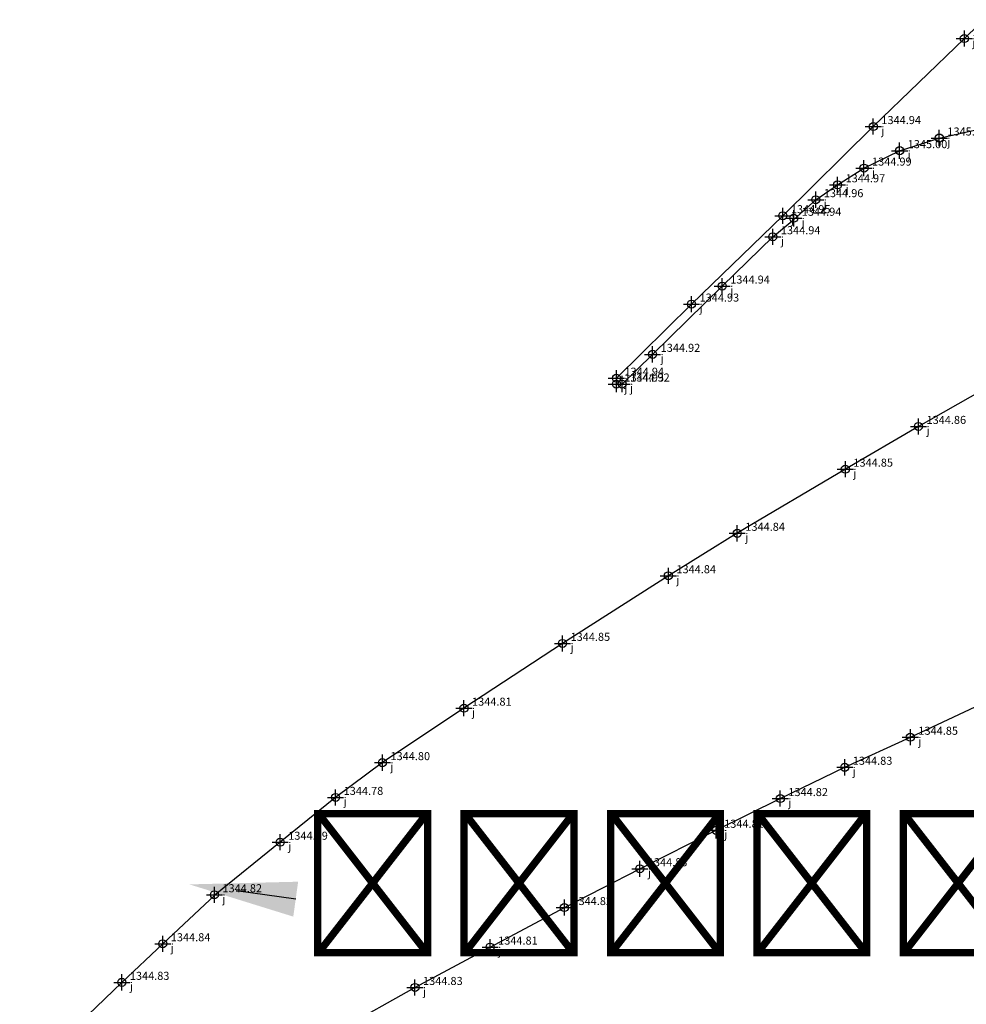
# Model space of a CAD drawing. Units: metres. Extents: x 500501 to 501759, y 3963213 to 3964024.
# Drawn here: x 501423 to 501459, y 3963811 to 3963848 of the extents above; entities that cross this region are included whole.
import ezdxf
from ezdxf import colors
from ezdxf.entities.mleader import LeaderData, LeaderLine
from ezdxf.math import Vec2, Vec3

# ---------------------------------------------------------------- set-up
doc = ezdxf.new("R2010")
doc.units = ezdxf.units.M
doc.layers.add('V-NODE', color=1, linetype='Continuous')
doc.layers.add('V-NODE-TEXT', color=11, linetype='Continuous')
doc.styles.get("Standard").update_dxf_attribs({"font": 'simplex.shx'})

# ---------------------------------------------------------------- blocks, each defined once
blk = doc.blocks.new('*U349', base_point=(501458.636, 3963847.253, 1344.962))
at = {"layer": 'V-NODE', "lineweight": -2}
for p, q in [((501458.636, 3963846.953, 1344.962), (501458.636, 3963847.553, 1344.962)), ((501458.336, 3963847.253, 1344.962), (501458.936, 3963847.253, 1344.962))]:
    blk.add_line(p, q, dxfattribs=at)
blk.add_circle((501458.636, 3963847.253, 1344.962), 0.15, dxfattribs=at)
at = {"layer": 'V-NODE-TEXT', "color": 72, "linetype": 'ByBlock', "insert": (501458.936, 3963847.253, 1344.962), "char_height": 0.3, "attachment_point": 7}
blk.add_mtext('1344.96', dxfattribs=at)
at = {"layer": 'V-NODE-TEXT', "color": 132, "linetype": 'ByBlock', "insert": (501458.936, 3963847.253, 1344.962), "char_height": 0.3, "attachment_point": 1}
blk.add_mtext('j', dxfattribs=at)
blk = doc.blocks.new('*U350', base_point=(501455.242, 3963843.97, 1344.943))
at = {"layer": 'V-NODE', "lineweight": -2}
for p, q in [((501454.942, 3963843.97, 1344.943), (501455.542, 3963843.97, 1344.943)), ((501455.242, 3963843.67, 1344.943), (501455.242, 3963844.27, 1344.943))]:
    blk.add_line(p, q, dxfattribs=at)
blk.add_circle((501455.242, 3963843.97, 1344.943), 0.15, dxfattribs=at)
at = {"layer": 'V-NODE-TEXT', "color": 72, "linetype": 'ByBlock', "insert": (501455.542, 3963843.97, 1344.943), "char_height": 0.3, "attachment_point": 7}
blk.add_mtext('1344.94', dxfattribs=at)
at = {"layer": 'V-NODE-TEXT', "color": 132, "linetype": 'ByBlock', "insert": (501455.542, 3963843.97, 1344.943), "char_height": 0.3, "attachment_point": 1}
blk.add_mtext('j', dxfattribs=at)
blk = doc.blocks.new('*U351', base_point=(501451.869, 3963840.646, 1344.949))
at = {"layer": 'V-NODE', "lineweight": -2}
for p, q in [((501451.869, 3963840.346, 1344.949), (501451.869, 3963840.946, 1344.949)), ((501451.569, 3963840.646, 1344.949), (501452.169, 3963840.646, 1344.949))]:
    blk.add_line(p, q, dxfattribs=at)
blk.add_circle((501451.869, 3963840.646, 1344.949), 0.15, dxfattribs=at)
at = {"layer": 'V-NODE-TEXT', "color": 72, "linetype": 'ByBlock', "insert": (501452.169, 3963840.646, 1344.949), "char_height": 0.3, "attachment_point": 7}
blk.add_mtext('1344.95', dxfattribs=at)
at = {"layer": 'V-NODE-TEXT', "color": 132, "linetype": 'ByBlock', "insert": (501452.169, 3963840.646, 1344.949), "char_height": 0.3, "attachment_point": 1}
blk.add_mtext('j', dxfattribs=at)
blk = doc.blocks.new('*U352', base_point=(501448.464, 3963837.349, 1344.934))
at = {"layer": 'V-NODE', "lineweight": -2}
for p, q in [((501448.164, 3963837.349, 1344.934), (501448.764, 3963837.349, 1344.934)), ((501448.464, 3963837.049, 1344.934), (501448.464, 3963837.649, 1344.934))]:
    blk.add_line(p, q, dxfattribs=at)
blk.add_circle((501448.464, 3963837.349, 1344.934), 0.15, dxfattribs=at)
at = {"layer": 'V-NODE-TEXT', "color": 72, "linetype": 'ByBlock', "insert": (501448.764, 3963837.349, 1344.934), "char_height": 0.3, "attachment_point": 7}
blk.add_mtext('1344.93', dxfattribs=at)
at = {"layer": 'V-NODE-TEXT', "color": 132, "linetype": 'ByBlock', "insert": (501448.764, 3963837.349, 1344.934), "char_height": 0.3, "attachment_point": 1}
blk.add_mtext('j', dxfattribs=at)
blk = doc.blocks.new('*U353', base_point=(501445.663, 3963834.586, 1344.936))
at = {"layer": 'V-NODE', "lineweight": -2}
for p, q in [((501445.663, 3963834.286, 1344.936), (501445.663, 3963834.886, 1344.936)), ((501445.363, 3963834.586, 1344.936), (501445.963, 3963834.586, 1344.936))]:
    blk.add_line(p, q, dxfattribs=at)
blk.add_circle((501445.663, 3963834.586, 1344.936), 0.15, dxfattribs=at)
at = {"layer": 'V-NODE-TEXT', "color": 72, "linetype": 'ByBlock', "insert": (501445.963, 3963834.586, 1344.936), "char_height": 0.3, "attachment_point": 7}
blk.add_mtext('1344.94', dxfattribs=at)
at = {"layer": 'V-NODE-TEXT', "color": 132, "linetype": 'ByBlock', "insert": (501445.963, 3963834.586, 1344.936), "char_height": 0.3, "attachment_point": 1}
blk.add_mtext('j', dxfattribs=at)
blk = doc.blocks.new('*U354', base_point=(501445.663, 3963834.367, 1344.929))
at = {"layer": 'V-NODE', "lineweight": -2}
for p, q in [((501445.663, 3963834.067, 1344.929), (501445.663, 3963834.667, 1344.929)), ((501445.363, 3963834.367, 1344.929), (501445.963, 3963834.367, 1344.929))]:
    blk.add_line(p, q, dxfattribs=at)
blk.add_circle((501445.663, 3963834.367, 1344.929), 0.15, dxfattribs=at)
at = {"layer": 'V-NODE-TEXT', "color": 72, "linetype": 'ByBlock', "insert": (501445.963, 3963834.367, 1344.929), "char_height": 0.3, "attachment_point": 7}
blk.add_mtext('1344.93', dxfattribs=at)
at = {"layer": 'V-NODE-TEXT', "color": 132, "linetype": 'ByBlock', "insert": (501445.963, 3963834.367, 1344.929), "char_height": 0.3, "attachment_point": 1}
blk.add_mtext('j', dxfattribs=at)
blk = doc.blocks.new('*U355', base_point=(501445.875, 3963834.369, 1344.921))
at = {"layer": 'V-NODE', "lineweight": -2}
for p, q in [((501445.875, 3963834.069, 1344.921), (501445.875, 3963834.669, 1344.921)), ((501445.575, 3963834.369, 1344.921), (501446.175, 3963834.369, 1344.921))]:
    blk.add_line(p, q, dxfattribs=at)
blk.add_circle((501445.875, 3963834.369, 1344.921), 0.15, dxfattribs=at)
at = {"layer": 'V-NODE-TEXT', "color": 72, "linetype": 'ByBlock', "insert": (501446.175, 3963834.369, 1344.921), "char_height": 0.3, "attachment_point": 7}
blk.add_mtext('1344.92', dxfattribs=at)
at = {"layer": 'V-NODE-TEXT', "color": 132, "linetype": 'ByBlock', "insert": (501446.175, 3963834.369, 1344.921), "char_height": 0.3, "attachment_point": 1}
blk.add_mtext('j', dxfattribs=at)
blk = doc.blocks.new('*U356', base_point=(501447.013, 3963835.476, 1344.92))
at = {"layer": 'V-NODE', "lineweight": -2}
for p, q in [((501447.013, 3963835.176, 1344.92), (501447.013, 3963835.776, 1344.92)), ((501446.713, 3963835.476, 1344.92), (501447.313, 3963835.476, 1344.92))]:
    blk.add_line(p, q, dxfattribs=at)
blk.add_circle((501447.013, 3963835.476, 1344.92), 0.15, dxfattribs=at)
at = {"layer": 'V-NODE-TEXT', "color": 72, "linetype": 'ByBlock', "insert": (501447.313, 3963835.476, 1344.92), "char_height": 0.3, "attachment_point": 7}
blk.add_mtext('1344.92', dxfattribs=at)
at = {"layer": 'V-NODE-TEXT', "color": 132, "linetype": 'ByBlock', "insert": (501447.313, 3963835.476, 1344.92), "char_height": 0.3, "attachment_point": 1}
blk.add_mtext('j', dxfattribs=at)
blk = doc.blocks.new('*U357', base_point=(501449.608, 3963838.022, 1344.935))
at = {"layer": 'V-NODE', "lineweight": -2}
for p, q in [((501449.608, 3963837.722, 1344.935), (501449.608, 3963838.322, 1344.935)), ((501449.308, 3963838.022, 1344.935), (501449.908, 3963838.022, 1344.935))]:
    blk.add_line(p, q, dxfattribs=at)
blk.add_circle((501449.608, 3963838.022, 1344.935), 0.15, dxfattribs=at)
at = {"layer": 'V-NODE-TEXT', "color": 72, "linetype": 'ByBlock', "insert": (501449.908, 3963838.022, 1344.935), "char_height": 0.3, "attachment_point": 7}
blk.add_mtext('1344.94', dxfattribs=at)
at = {"layer": 'V-NODE-TEXT', "color": 132, "linetype": 'ByBlock', "insert": (501449.908, 3963838.022, 1344.935), "char_height": 0.3, "attachment_point": 1}
blk.add_mtext('j', dxfattribs=at)
blk = doc.blocks.new('*U358', base_point=(501451.495, 3963839.86, 1344.943))
at = {"layer": 'V-NODE', "lineweight": -2}
for p, q in [((501451.495, 3963839.56, 1344.943), (501451.495, 3963840.16, 1344.943)), ((501451.195, 3963839.86, 1344.943), (501451.795, 3963839.86, 1344.943))]:
    blk.add_line(p, q, dxfattribs=at)
blk.add_circle((501451.495, 3963839.86, 1344.943), 0.15, dxfattribs=at)
at = {"layer": 'V-NODE-TEXT', "color": 72, "linetype": 'ByBlock', "insert": (501451.795, 3963839.86, 1344.943), "char_height": 0.3, "attachment_point": 7}
blk.add_mtext('1344.94', dxfattribs=at)
at = {"layer": 'V-NODE-TEXT', "color": 132, "linetype": 'ByBlock', "insert": (501451.795, 3963839.86, 1344.943), "char_height": 0.3, "attachment_point": 1}
blk.add_mtext('j', dxfattribs=at)
blk = doc.blocks.new('*U359', base_point=(501452.274, 3963840.55, 1344.944))
at = {"layer": 'V-NODE', "lineweight": -2}
for p, q in [((501452.274, 3963840.25, 1344.944), (501452.274, 3963840.85, 1344.944)), ((501451.974, 3963840.55, 1344.944), (501452.574, 3963840.55, 1344.944))]:
    blk.add_line(p, q, dxfattribs=at)
blk.add_circle((501452.274, 3963840.55, 1344.944), 0.15, dxfattribs=at)
at = {"layer": 'V-NODE-TEXT', "color": 72, "linetype": 'ByBlock', "insert": (501452.574, 3963840.55, 1344.944), "char_height": 0.3, "attachment_point": 7}
blk.add_mtext('1344.94', dxfattribs=at)
at = {"layer": 'V-NODE-TEXT', "color": 132, "linetype": 'ByBlock', "insert": (501452.574, 3963840.55, 1344.944), "char_height": 0.3, "attachment_point": 1}
blk.add_mtext('j', dxfattribs=at)
blk = doc.blocks.new('*U360', base_point=(501453.096, 3963841.243, 1344.959))
at = {"layer": 'V-NODE', "lineweight": -2}
for p, q in [((501453.096, 3963840.943, 1344.959), (501453.096, 3963841.543, 1344.959)), ((501452.796, 3963841.243, 1344.959), (501453.396, 3963841.243, 1344.959))]:
    blk.add_line(p, q, dxfattribs=at)
blk.add_circle((501453.096, 3963841.243, 1344.959), 0.15, dxfattribs=at)
at = {"layer": 'V-NODE-TEXT', "color": 72, "linetype": 'ByBlock', "insert": (501453.396, 3963841.243, 1344.959), "char_height": 0.3, "attachment_point": 7}
blk.add_mtext('1344.96', dxfattribs=at)
at = {"layer": 'V-NODE-TEXT', "color": 132, "linetype": 'ByBlock', "insert": (501453.396, 3963841.243, 1344.959), "char_height": 0.3, "attachment_point": 1}
blk.add_mtext('j', dxfattribs=at)
blk = doc.blocks.new('*U361', base_point=(501453.908, 3963841.798, 1344.968))
at = {"layer": 'V-NODE', "lineweight": -2}
for p, q in [((501453.608, 3963841.798, 1344.968), (501454.208, 3963841.798, 1344.968)), ((501453.908, 3963841.498, 1344.968), (501453.908, 3963842.098, 1344.968))]:
    blk.add_line(p, q, dxfattribs=at)
blk.add_circle((501453.908, 3963841.798, 1344.968), 0.15, dxfattribs=at)
at = {"layer": 'V-NODE-TEXT', "color": 72, "linetype": 'ByBlock', "insert": (501454.208, 3963841.798, 1344.968), "char_height": 0.3, "attachment_point": 7}
blk.add_mtext('1344.97', dxfattribs=at)
at = {"layer": 'V-NODE-TEXT', "color": 132, "linetype": 'ByBlock', "insert": (501454.208, 3963841.798, 1344.968), "char_height": 0.3, "attachment_point": 1}
blk.add_mtext('j', dxfattribs=at)
blk = doc.blocks.new('*U362', base_point=(501454.894, 3963842.421, 1344.987))
at = {"layer": 'V-NODE', "lineweight": -2}
for p, q in [((501454.894, 3963842.121, 1344.987), (501454.894, 3963842.721, 1344.987)), ((501454.594, 3963842.421, 1344.987), (501455.194, 3963842.421, 1344.987))]:
    blk.add_line(p, q, dxfattribs=at)
blk.add_circle((501454.894, 3963842.421, 1344.987), 0.15, dxfattribs=at)
at = {"layer": 'V-NODE-TEXT', "color": 72, "linetype": 'ByBlock', "insert": (501455.194, 3963842.421, 1344.987), "char_height": 0.3, "attachment_point": 7}
blk.add_mtext('1344.99', dxfattribs=at)
at = {"layer": 'V-NODE-TEXT', "color": 132, "linetype": 'ByBlock', "insert": (501455.194, 3963842.421, 1344.987), "char_height": 0.3, "attachment_point": 1}
blk.add_mtext('j', dxfattribs=at)
blk = doc.blocks.new('*U363', base_point=(501456.223, 3963843.071, 1345.003))
at = {"layer": 'V-NODE', "lineweight": -2}
for p, q in [((501456.223, 3963842.771, 1345.003), (501456.223, 3963843.371, 1345.003)), ((501455.923, 3963843.071, 1345.003), (501456.523, 3963843.071, 1345.003))]:
    blk.add_line(p, q, dxfattribs=at)
blk.add_circle((501456.223, 3963843.071, 1345.003), 0.15, dxfattribs=at)
at = {"layer": 'V-NODE-TEXT', "color": 72, "linetype": 'ByBlock', "insert": (501456.523, 3963843.071, 1345.003), "char_height": 0.3, "attachment_point": 7}
blk.add_mtext('1345.00', dxfattribs=at)
at = {"layer": 'V-NODE-TEXT', "color": 132, "linetype": 'ByBlock', "insert": (501456.523, 3963843.071, 1345.003), "char_height": 0.3, "attachment_point": 1}
blk.add_mtext('j', dxfattribs=at)
blk = doc.blocks.new('*U364', base_point=(501457.703, 3963843.543, 1345.023))
at = {"layer": 'V-NODE', "lineweight": -2}
for p, q in [((501457.703, 3963843.243, 1345.023), (501457.703, 3963843.843, 1345.023)), ((501457.403, 3963843.543, 1345.023), (501458.003, 3963843.543, 1345.023))]:
    blk.add_line(p, q, dxfattribs=at)
blk.add_circle((501457.703, 3963843.543, 1345.023), 0.15, dxfattribs=at)
at = {"layer": 'V-NODE-TEXT', "color": 72, "linetype": 'ByBlock', "insert": (501458.003, 3963843.543, 1345.023), "char_height": 0.3, "attachment_point": 7}
blk.add_mtext('1345.02', dxfattribs=at)
at = {"layer": 'V-NODE-TEXT', "color": 132, "linetype": 'ByBlock', "insert": (501458.003, 3963843.543, 1345.023), "char_height": 0.3, "attachment_point": 1}
blk.add_mtext('j', dxfattribs=at)
blk = doc.blocks.new('*U424', base_point=(501427.224, 3963812.057, 1344.827))
at = {"layer": 'V-NODE', "lineweight": -2}
for p, q in [((501426.924, 3963812.057, 1344.827), (501427.524, 3963812.057, 1344.827)), ((501427.224, 3963811.757, 1344.827), (501427.224, 3963812.357, 1344.827))]:
    blk.add_line(p, q, dxfattribs=at)
blk.add_circle((501427.224, 3963812.057, 1344.827), 0.15, dxfattribs=at)
at = {"layer": 'V-NODE-TEXT', "color": 72, "linetype": 'ByBlock', "insert": (501427.524, 3963812.057, 1344.827), "char_height": 0.3, "attachment_point": 7}
blk.add_mtext('1344.83', dxfattribs=at)
at = {"layer": 'V-NODE-TEXT', "color": 132, "linetype": 'ByBlock', "insert": (501427.524, 3963812.057, 1344.827), "char_height": 0.3, "attachment_point": 1}
blk.add_mtext('j', dxfattribs=at)
blk = doc.blocks.new('*U425', base_point=(501428.75, 3963813.495, 1344.844))
at = {"layer": 'V-NODE', "lineweight": -2}
for p, q in [((501428.45, 3963813.495, 1344.844), (501429.05, 3963813.495, 1344.844)), ((501428.75, 3963813.195, 1344.844), (501428.75, 3963813.795, 1344.844))]:
    blk.add_line(p, q, dxfattribs=at)
blk.add_circle((501428.75, 3963813.495, 1344.844), 0.15, dxfattribs=at)
at = {"layer": 'V-NODE-TEXT', "color": 72, "linetype": 'ByBlock', "insert": (501429.05, 3963813.495, 1344.844), "char_height": 0.3, "attachment_point": 7}
blk.add_mtext('1344.84', dxfattribs=at)
at = {"layer": 'V-NODE-TEXT', "color": 132, "linetype": 'ByBlock', "insert": (501429.05, 3963813.495, 1344.844), "char_height": 0.3, "attachment_point": 1}
blk.add_mtext('j', dxfattribs=at)
blk = doc.blocks.new('*U426', base_point=(501430.676, 3963815.323, 1344.822))
at = {"layer": 'V-NODE', "lineweight": -2}
for p, q in [((501430.376, 3963815.323, 1344.822), (501430.976, 3963815.323, 1344.822)), ((501430.676, 3963815.023, 1344.822), (501430.676, 3963815.623, 1344.822))]:
    blk.add_line(p, q, dxfattribs=at)
blk.add_circle((501430.676, 3963815.323, 1344.822), 0.15, dxfattribs=at)
at = {"layer": 'V-NODE-TEXT', "color": 72, "linetype": 'ByBlock', "insert": (501430.976, 3963815.323, 1344.822), "char_height": 0.3, "attachment_point": 7}
blk.add_mtext('1344.82', dxfattribs=at)
at = {"layer": 'V-NODE-TEXT', "color": 132, "linetype": 'ByBlock', "insert": (501430.976, 3963815.323, 1344.822), "char_height": 0.3, "attachment_point": 1}
blk.add_mtext('j', dxfattribs=at)
blk = doc.blocks.new('*U427', base_point=(501433.129, 3963817.281, 1344.79))
at = {"layer": 'V-NODE', "lineweight": -2}
for p, q in [((501433.129, 3963816.981, 1344.79), (501433.129, 3963817.581, 1344.79)), ((501432.829, 3963817.281, 1344.79), (501433.429, 3963817.281, 1344.79))]:
    blk.add_line(p, q, dxfattribs=at)
blk.add_circle((501433.129, 3963817.281, 1344.79), 0.15, dxfattribs=at)
at = {"layer": 'V-NODE-TEXT', "color": 72, "linetype": 'ByBlock', "insert": (501433.429, 3963817.281, 1344.79), "char_height": 0.3, "attachment_point": 7}
blk.add_mtext('1344.79', dxfattribs=at)
at = {"layer": 'V-NODE-TEXT', "color": 132, "linetype": 'ByBlock', "insert": (501433.429, 3963817.281, 1344.79), "char_height": 0.3, "attachment_point": 1}
blk.add_mtext('j', dxfattribs=at)
blk = doc.blocks.new('*U428', base_point=(501435.195, 3963818.954, 1344.785))
at = {"layer": 'V-NODE', "lineweight": -2}
for p, q in [((501435.195, 3963818.654, 1344.785), (501435.195, 3963819.254, 1344.785)), ((501434.895, 3963818.954, 1344.785), (501435.495, 3963818.954, 1344.785))]:
    blk.add_line(p, q, dxfattribs=at)
blk.add_circle((501435.195, 3963818.954, 1344.785), 0.15, dxfattribs=at)
at = {"layer": 'V-NODE-TEXT', "color": 72, "linetype": 'ByBlock', "insert": (501435.495, 3963818.954, 1344.785), "char_height": 0.3, "attachment_point": 7}
blk.add_mtext('1344.78', dxfattribs=at)
at = {"layer": 'V-NODE-TEXT', "color": 132, "linetype": 'ByBlock', "insert": (501435.495, 3963818.954, 1344.785), "char_height": 0.3, "attachment_point": 1}
blk.add_mtext('j', dxfattribs=at)
blk = doc.blocks.new('*U429', base_point=(501436.941, 3963820.25, 1344.798))
at = {"layer": 'V-NODE', "lineweight": -2}
for p, q in [((501436.941, 3963819.95, 1344.798), (501436.941, 3963820.55, 1344.798)), ((501436.641, 3963820.25, 1344.798), (501437.241, 3963820.25, 1344.798))]:
    blk.add_line(p, q, dxfattribs=at)
blk.add_circle((501436.941, 3963820.25, 1344.798), 0.15, dxfattribs=at)
at = {"layer": 'V-NODE-TEXT', "color": 72, "linetype": 'ByBlock', "insert": (501437.241, 3963820.25, 1344.798), "char_height": 0.3, "attachment_point": 7}
blk.add_mtext('1344.80', dxfattribs=at)
at = {"layer": 'V-NODE-TEXT', "color": 132, "linetype": 'ByBlock', "insert": (501437.241, 3963820.25, 1344.798), "char_height": 0.3, "attachment_point": 1}
blk.add_mtext('j', dxfattribs=at)
blk = doc.blocks.new('*U430', base_point=(501439.981, 3963822.281, 1344.814))
at = {"layer": 'V-NODE', "lineweight": -2}
for p, q in [((501439.981, 3963821.981, 1344.814), (501439.981, 3963822.581, 1344.814)), ((501439.681, 3963822.281, 1344.814), (501440.281, 3963822.281, 1344.814))]:
    blk.add_line(p, q, dxfattribs=at)
blk.add_circle((501439.981, 3963822.281, 1344.814), 0.15, dxfattribs=at)
at = {"layer": 'V-NODE-TEXT', "color": 72, "linetype": 'ByBlock', "insert": (501440.281, 3963822.281, 1344.814), "char_height": 0.3, "attachment_point": 7}
blk.add_mtext('1344.81', dxfattribs=at)
at = {"layer": 'V-NODE-TEXT', "color": 132, "linetype": 'ByBlock', "insert": (501440.281, 3963822.281, 1344.814), "char_height": 0.3, "attachment_point": 1}
blk.add_mtext('j', dxfattribs=at)
blk = doc.blocks.new('*U431', base_point=(501443.654, 3963824.698, 1344.846))
at = {"layer": 'V-NODE', "lineweight": -2}
for p, q in [((501443.654, 3963824.398, 1344.846), (501443.654, 3963824.998, 1344.846)), ((501443.354, 3963824.698, 1344.846), (501443.954, 3963824.698, 1344.846))]:
    blk.add_line(p, q, dxfattribs=at)
blk.add_circle((501443.654, 3963824.698, 1344.846), 0.15, dxfattribs=at)
at = {"layer": 'V-NODE-TEXT', "color": 72, "linetype": 'ByBlock', "insert": (501443.954, 3963824.698, 1344.846), "char_height": 0.3, "attachment_point": 7}
blk.add_mtext('1344.85', dxfattribs=at)
at = {"layer": 'V-NODE-TEXT', "color": 132, "linetype": 'ByBlock', "insert": (501443.954, 3963824.698, 1344.846), "char_height": 0.3, "attachment_point": 1}
blk.add_mtext('j', dxfattribs=at)
blk = doc.blocks.new('*U432', base_point=(501447.601, 3963827.22, 1344.841))
at = {"layer": 'V-NODE', "lineweight": -2}
for p, q in [((501447.601, 3963826.92, 1344.841), (501447.601, 3963827.52, 1344.841)), ((501447.301, 3963827.22, 1344.841), (501447.901, 3963827.22, 1344.841))]:
    blk.add_line(p, q, dxfattribs=at)
blk.add_circle((501447.601, 3963827.22, 1344.841), 0.15, dxfattribs=at)
at = {"layer": 'V-NODE-TEXT', "color": 72, "linetype": 'ByBlock', "insert": (501447.901, 3963827.22, 1344.841), "char_height": 0.3, "attachment_point": 7}
blk.add_mtext('1344.84', dxfattribs=at)
at = {"layer": 'V-NODE-TEXT', "color": 132, "linetype": 'ByBlock', "insert": (501447.901, 3963827.22, 1344.841), "char_height": 0.3, "attachment_point": 1}
blk.add_mtext('j', dxfattribs=at)
blk = doc.blocks.new('*U433', base_point=(501450.17, 3963828.802, 1344.845))
at = {"layer": 'V-NODE', "lineweight": -2}
for p, q in [((501450.17, 3963828.502, 1344.845), (501450.17, 3963829.102, 1344.845)), ((501449.87, 3963828.802, 1344.845), (501450.47, 3963828.802, 1344.845))]:
    blk.add_line(p, q, dxfattribs=at)
blk.add_circle((501450.17, 3963828.802, 1344.845), 0.15, dxfattribs=at)
at = {"layer": 'V-NODE-TEXT', "color": 72, "linetype": 'ByBlock', "insert": (501450.47, 3963828.802, 1344.845), "char_height": 0.3, "attachment_point": 7}
blk.add_mtext('1344.84', dxfattribs=at)
at = {"layer": 'V-NODE-TEXT', "color": 132, "linetype": 'ByBlock', "insert": (501450.47, 3963828.802, 1344.845), "char_height": 0.3, "attachment_point": 1}
blk.add_mtext('j', dxfattribs=at)
blk = doc.blocks.new('*U434', base_point=(501454.199, 3963831.194, 1344.846))
at = {"layer": 'V-NODE', "lineweight": -2}
for p, q in [((501454.199, 3963830.894, 1344.846), (501454.199, 3963831.494, 1344.846)), ((501453.899, 3963831.194, 1344.846), (501454.499, 3963831.194, 1344.846))]:
    blk.add_line(p, q, dxfattribs=at)
blk.add_circle((501454.199, 3963831.194, 1344.846), 0.15, dxfattribs=at)
at = {"layer": 'V-NODE-TEXT', "color": 72, "linetype": 'ByBlock', "insert": (501454.499, 3963831.194, 1344.846), "char_height": 0.3, "attachment_point": 7}
blk.add_mtext('1344.85', dxfattribs=at)
at = {"layer": 'V-NODE-TEXT', "color": 132, "linetype": 'ByBlock', "insert": (501454.499, 3963831.194, 1344.846), "char_height": 0.3, "attachment_point": 1}
blk.add_mtext('j', dxfattribs=at)
blk = doc.blocks.new('*U435', base_point=(501456.925, 3963832.788, 1344.865))
at = {"layer": 'V-NODE', "lineweight": -2}
for p, q in [((501456.925, 3963832.488, 1344.865), (501456.925, 3963833.088, 1344.865)), ((501456.625, 3963832.788, 1344.865), (501457.225, 3963832.788, 1344.865))]:
    blk.add_line(p, q, dxfattribs=at)
blk.add_circle((501456.925, 3963832.788, 1344.865), 0.15, dxfattribs=at)
at = {"layer": 'V-NODE-TEXT', "color": 72, "linetype": 'ByBlock', "insert": (501457.225, 3963832.788, 1344.865), "char_height": 0.3, "attachment_point": 7}
blk.add_mtext('1344.86', dxfattribs=at)
at = {"layer": 'V-NODE-TEXT', "color": 132, "linetype": 'ByBlock', "insert": (501457.225, 3963832.788, 1344.865), "char_height": 0.3, "attachment_point": 1}
blk.add_mtext('j', dxfattribs=at)
blk = doc.blocks.new('*U458', base_point=(501456.622, 3963821.196, 1344.849))
at = {"layer": 'V-NODE', "lineweight": -2}
for p, q in [((501456.322, 3963821.196, 1344.849), (501456.922, 3963821.196, 1344.849)), ((501456.622, 3963820.896, 1344.849), (501456.622, 3963821.496, 1344.849))]:
    blk.add_line(p, q, dxfattribs=at)
blk.add_circle((501456.622, 3963821.196, 1344.849), 0.15, dxfattribs=at)
at = {"layer": 'V-NODE-TEXT', "color": 72, "linetype": 'ByBlock', "insert": (501456.922, 3963821.196, 1344.849), "char_height": 0.3, "attachment_point": 7}
blk.add_mtext('1344.85', dxfattribs=at)
at = {"layer": 'V-NODE-TEXT', "color": 132, "linetype": 'ByBlock', "insert": (501456.922, 3963821.196, 1344.849), "char_height": 0.3, "attachment_point": 1}
blk.add_mtext('j', dxfattribs=at)
blk = doc.blocks.new('*U459', base_point=(501454.176, 3963820.077, 1344.831))
at = {"layer": 'V-NODE', "lineweight": -2}
for p, q in [((501454.176, 3963819.777, 1344.831), (501454.176, 3963820.377, 1344.831)), ((501453.876, 3963820.077, 1344.831), (501454.476, 3963820.077, 1344.831))]:
    blk.add_line(p, q, dxfattribs=at)
blk.add_circle((501454.176, 3963820.077, 1344.831), 0.15, dxfattribs=at)
at = {"layer": 'V-NODE-TEXT', "color": 72, "linetype": 'ByBlock', "insert": (501454.476, 3963820.077, 1344.831), "char_height": 0.3, "attachment_point": 7}
blk.add_mtext('1344.83', dxfattribs=at)
at = {"layer": 'V-NODE-TEXT', "color": 132, "linetype": 'ByBlock', "insert": (501454.476, 3963820.077, 1344.831), "char_height": 0.3, "attachment_point": 1}
blk.add_mtext('j', dxfattribs=at)
blk = doc.blocks.new('*U460', base_point=(501451.774, 3963818.91, 1344.821))
at = {"layer": 'V-NODE', "lineweight": -2}
for p, q in [((501451.774, 3963818.61, 1344.821), (501451.774, 3963819.21, 1344.821)), ((501451.474, 3963818.91, 1344.821), (501452.074, 3963818.91, 1344.821))]:
    blk.add_line(p, q, dxfattribs=at)
blk.add_circle((501451.774, 3963818.91, 1344.821), 0.15, dxfattribs=at)
at = {"layer": 'V-NODE-TEXT', "color": 72, "linetype": 'ByBlock', "insert": (501452.074, 3963818.91, 1344.821), "char_height": 0.3, "attachment_point": 7}
blk.add_mtext('1344.82', dxfattribs=at)
at = {"layer": 'V-NODE-TEXT', "color": 132, "linetype": 'ByBlock', "insert": (501452.074, 3963818.91, 1344.821), "char_height": 0.3, "attachment_point": 1}
blk.add_mtext('j', dxfattribs=at)
blk = doc.blocks.new('*U461', base_point=(501449.381, 3963817.727, 1344.813))
at = {"layer": 'V-NODE', "lineweight": -2}
for p, q in [((501449.381, 3963817.427, 1344.813), (501449.381, 3963818.027, 1344.813)), ((501449.081, 3963817.727, 1344.813), (501449.681, 3963817.727, 1344.813))]:
    blk.add_line(p, q, dxfattribs=at)
blk.add_circle((501449.381, 3963817.727, 1344.813), 0.15, dxfattribs=at)
at = {"layer": 'V-NODE-TEXT', "color": 72, "linetype": 'ByBlock', "insert": (501449.681, 3963817.727, 1344.813), "char_height": 0.3, "attachment_point": 7}
blk.add_mtext('1344.81', dxfattribs=at)
at = {"layer": 'V-NODE-TEXT', "color": 132, "linetype": 'ByBlock', "insert": (501449.681, 3963817.727, 1344.813), "char_height": 0.3, "attachment_point": 1}
blk.add_mtext('j', dxfattribs=at)
blk = doc.blocks.new('*U462', base_point=(501446.536, 3963816.294, 1344.831))
at = {"layer": 'V-NODE', "lineweight": -2}
for p, q in [((501446.536, 3963815.994, 1344.831), (501446.536, 3963816.594, 1344.831)), ((501446.236, 3963816.294, 1344.831), (501446.836, 3963816.294, 1344.831))]:
    blk.add_line(p, q, dxfattribs=at)
blk.add_circle((501446.536, 3963816.294, 1344.831), 0.15, dxfattribs=at)
at = {"layer": 'V-NODE-TEXT', "color": 72, "linetype": 'ByBlock', "insert": (501446.836, 3963816.294, 1344.831), "char_height": 0.3, "attachment_point": 7}
blk.add_mtext('1344.83', dxfattribs=at)
at = {"layer": 'V-NODE-TEXT', "color": 132, "linetype": 'ByBlock', "insert": (501446.836, 3963816.294, 1344.831), "char_height": 0.3, "attachment_point": 1}
blk.add_mtext('j', dxfattribs=at)
blk = doc.blocks.new('*U463', base_point=(501443.724, 3963814.846, 1344.821))
at = {"layer": 'V-NODE', "lineweight": -2}
for p, q in [((501443.724, 3963814.546, 1344.821), (501443.724, 3963815.146, 1344.821)), ((501443.424, 3963814.846, 1344.821), (501444.024, 3963814.846, 1344.821))]:
    blk.add_line(p, q, dxfattribs=at)
blk.add_circle((501443.724, 3963814.846, 1344.821), 0.15, dxfattribs=at)
at = {"layer": 'V-NODE-TEXT', "color": 72, "linetype": 'ByBlock', "insert": (501444.024, 3963814.846, 1344.821), "char_height": 0.3, "attachment_point": 7}
blk.add_mtext('1344.82', dxfattribs=at)
at = {"layer": 'V-NODE-TEXT', "color": 132, "linetype": 'ByBlock', "insert": (501444.024, 3963814.846, 1344.821), "char_height": 0.3, "attachment_point": 1}
blk.add_mtext('j', dxfattribs=at)
blk = doc.blocks.new('*U464', base_point=(501440.954, 3963813.371, 1344.812))
at = {"layer": 'V-NODE', "lineweight": -2}
for p, q in [((501440.954, 3963813.071, 1344.812), (501440.954, 3963813.671, 1344.812)), ((501440.654, 3963813.371, 1344.812), (501441.254, 3963813.371, 1344.812))]:
    blk.add_line(p, q, dxfattribs=at)
blk.add_circle((501440.954, 3963813.371, 1344.812), 0.15, dxfattribs=at)
at = {"layer": 'V-NODE-TEXT', "color": 72, "linetype": 'ByBlock', "insert": (501441.254, 3963813.371, 1344.812), "char_height": 0.3, "attachment_point": 7}
blk.add_mtext('1344.81', dxfattribs=at)
at = {"layer": 'V-NODE-TEXT', "color": 132, "linetype": 'ByBlock', "insert": (501441.254, 3963813.371, 1344.812), "char_height": 0.3, "attachment_point": 1}
blk.add_mtext('j', dxfattribs=at)
blk = doc.blocks.new('*U465', base_point=(501438.155, 3963811.866, 1344.831))
at = {"layer": 'V-NODE', "lineweight": -2}
for p, q in [((501438.155, 3963811.566, 1344.831), (501438.155, 3963812.166, 1344.831)), ((501437.855, 3963811.866, 1344.831), (501438.455, 3963811.866, 1344.831))]:
    blk.add_line(p, q, dxfattribs=at)
blk.add_circle((501438.155, 3963811.866, 1344.831), 0.15, dxfattribs=at)
at = {"layer": 'V-NODE-TEXT', "color": 72, "linetype": 'ByBlock', "insert": (501438.455, 3963811.866, 1344.831), "char_height": 0.3, "attachment_point": 7}
blk.add_mtext('1344.83', dxfattribs=at)
at = {"layer": 'V-NODE-TEXT', "color": 132, "linetype": 'ByBlock', "insert": (501438.455, 3963811.866, 1344.831), "char_height": 0.3, "attachment_point": 1}
blk.add_mtext('j', dxfattribs=at)

msp = doc.modelspace()

# ---------------------------------------------------------------- linework, layer by layer
at = {"flags": 128}
for points, elevation in [([(501492.831, 3963882.822), (501488.418, 3963877.65), (501484.946, 3963873.663), (501483.922, 3963872.524), (501482.49, 3963870.96), (501480.707, 3963869.113), (501478.825, 3963867.188), (501476.614, 3963864.938), (501473.644, 3963862.021), (501468.759, 3963857.176), (501463.884, 3963852.391), (501458.636, 3963847.253), (501455.242, 3963843.97), (501451.869, 3963840.646), (501448.464, 3963837.349), (501445.663, 3963834.586), (501445.663, 3963834.369)], 1344.921), ([(501445.663, 3963834.369), (501445.875, 3963834.369), (501447.013, 3963835.476), (501449.608, 3963838.022), (501451.495, 3963839.86), (501452.274, 3963840.505), (501453.096, 3963841.243), (501453.908, 3963841.798), (501454.894, 3963842.421), (501456.223, 3963843.071), (501457.703, 3963843.543), (501459.285, 3963843.894)], 1344.921), ([(501459.317, 3963834.144), (501456.925, 3963832.788), (501454.199, 3963831.194), (501450.17, 3963828.802), (501447.601, 3963827.22), (501443.654, 3963824.698), (501439.981, 3963822.281), (501436.941, 3963820.25), (501435.195, 3963818.954), (501433.129, 3963817.281), (501430.711, 3963815.323), (501428.75, 3963813.495), (501427.224, 3963812.057), (501423.418, 3963808.392)], 1346.401), ([(501435.405, 3963810.32), (501438.155, 3963811.866), (501440.954, 3963813.371), (501443.724, 3963814.846), (501446.536, 3963816.294), (501449.381, 3963817.727), (501451.774, 3963818.91), (501454.176, 3963820.077), (501456.622, 3963821.196), (501459.033, 3963822.332)], 1346.401)]:
    msp.add_lwpolyline(points, dxfattribs=dict(at, elevation=elevation))

# ---------------------------------------------------------------- block references
at = {"layer": 'V-NODE'}
for name, p in [('*U349', (501458.636, 3963847.253, 1344.962)), ('*U350', (501455.242, 3963843.97, 1344.943)), ('*U364', (501457.703, 3963843.543, 1345.023)), ('*U363', (501456.223, 3963843.071, 1345.003)), ('*U362', (501454.894, 3963842.421, 1344.987)), ('*U361', (501453.908, 3963841.798, 1344.968)), ('*U360', (501453.096, 3963841.243, 1344.959)), ('*U351', (501451.869, 3963840.646, 1344.949)), ('*U359', (501452.274, 3963840.55, 1344.944)), ('*U358', (501451.495, 3963839.86, 1344.943)), ('*U357', (501449.608, 3963838.022, 1344.935)), ('*U352', (501448.464, 3963837.349, 1344.934)), ('*U356', (501447.013, 3963835.476, 1344.92)), ('*U353', (501445.663, 3963834.586, 1344.936)), ('*U354', (501445.663, 3963834.367, 1344.929)), ('*U355', (501445.875, 3963834.369, 1344.921)), ('*U435', (501456.925, 3963832.788, 1344.865)), ('*U434', (501454.199, 3963831.194, 1344.846)), ('*U433', (501450.17, 3963828.802, 1344.845)), ('*U432', (501447.601, 3963827.22, 1344.841)), ('*U431', (501443.654, 3963824.698, 1344.846)), ('*U430', (501439.981, 3963822.281, 1344.814)), ('*U458', (501456.622, 3963821.196, 1344.849)), ('*U429', (501436.941, 3963820.25, 1344.798)), ('*U459', (501454.176, 3963820.077, 1344.831)), ('*U428', (501435.195, 3963818.954, 1344.785)), ('*U460', (501451.774, 3963818.91, 1344.821)), ('*U461', (501449.381, 3963817.727, 1344.813)), ('*U427', (501433.129, 3963817.281, 1344.79)), ('*U462', (501446.536, 3963816.294, 1344.831)), ('*U426', (501430.676, 3963815.323, 1344.822)), ('*U463', (501443.724, 3963814.846, 1344.821)), ('*U425', (501428.75, 3963813.495, 1344.844)), ('*U464', (501440.954, 3963813.371, 1344.812)), ('*U424', (501427.224, 3963812.057, 1344.827)), ('*U465', (501438.155, 3963811.866, 1344.831))]:
    msp.add_blockref(name, p, dxfattribs=at)

# ---------------------------------------------------------------- leaders
ml = msp.add_multileader_mtext('Standard')
ml.set_content('{\\fArial|b0|i0|c178|p34;تابلو}', color=256)
ml.set_leader_properties()
ml.build(insert=Vec2(0, 0))
ml.multileader.update_dxf_attribs({"text_right_attachment_type": 6, "dogleg_length": 0.36})
ctx = ml.context
ctx.base_point, ctx.plane_origin = Vec3(501431.848, 3963815.468), Vec3(501429.746, 3963815.71)
ctx.right_attachment = 6
notes = []
notes.append((ctx, [(0, (1, 1, 0), (501431.488, 3963815.468), (1, 0), 0.36, [(0, [(501429.746, 3963815.71)], 0, [])])]))
ctx.mtext.insert, ctx.mtext.flow_direction = Vec3(501433.848, 3963817.682), 5
for ctx, leaders in notes:
    for number, flags, end, landing, length, lines in leaders:
        leader = LeaderData()
        leader.index, (leader.has_last_leader_line, leader.has_dogleg_vector, leader.attachment_direction) = number, flags
        leader.last_leader_point, leader.dogleg_vector, leader.dogleg_length = Vec3(end), Vec3(landing), length
        for number, points, colour, breaks in lines:
            line = LeaderLine()
            line.index, line.vertices, line.color, line.breaks = number, Vec3.list(points), colors.encode_raw_color(colour), breaks
            leader.lines.append(line)
        ctx.leaders.append(leader)

doc.saveas('drawing.dxf')
